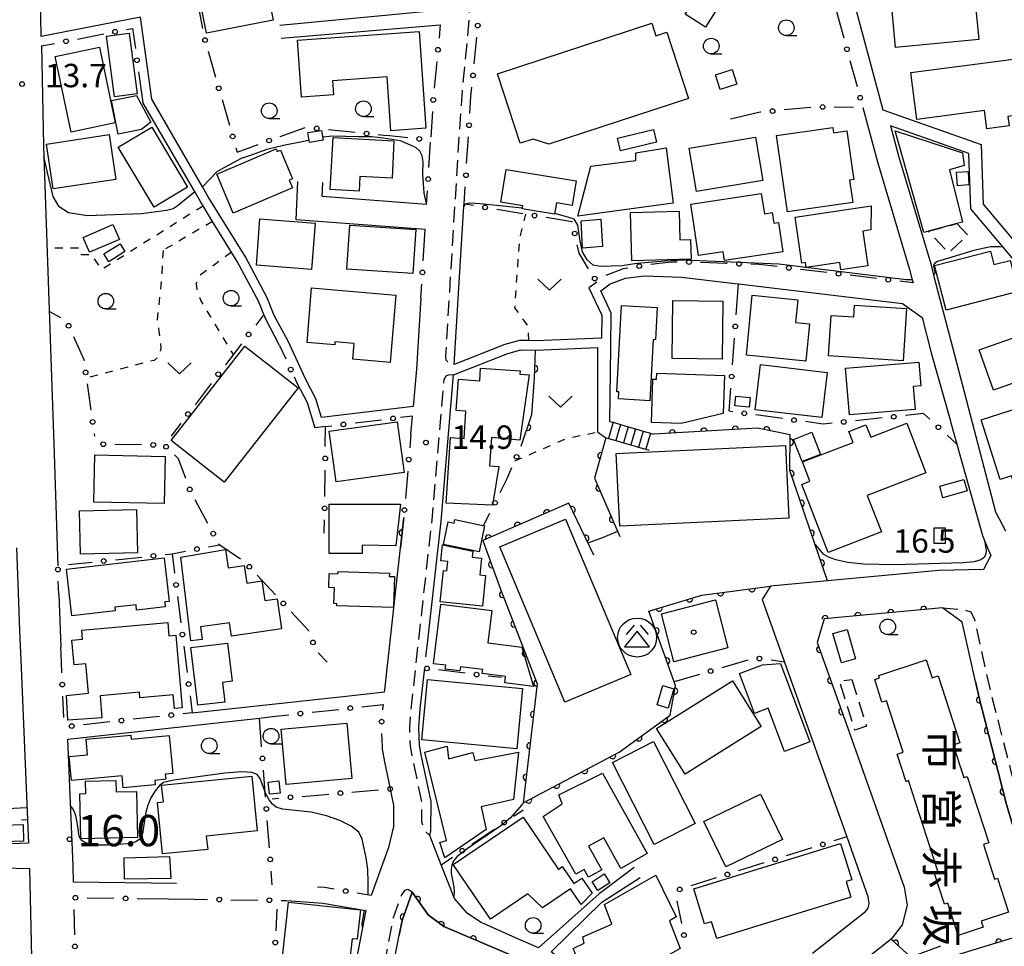
# Model space of a CAD drawing. Extents: x -10000 to -8000, y 97499 to 99000.
# Drawn here: x -8730 to -8572, y 98348 to 98496 of the extents above; entities that cross this region are included whole.
import ezdxf
from ezdxf.enums import TextEntityAlignment as Align

# ---------------------------------------------------------------- set-up
doc = ezdxf.new("R2010")
doc.units = 0
doc.linetypes.add('G', pattern=[3.75, 2.5, -1.25])
doc.linetypes.add('I', pattern=[2.5, 1.25, -1.25])
for name, color, linetype in [('2101000', 3, 'Continuous'), ('2213000', 2, 'G'), ('2214000', 3, 'Continuous'), ('2214990', 3, 'Continuous'), ('3001000', 3, 'Continuous'), ('3002000', 6, 'Continuous'), ('3003000', 2, 'G'), ('3526000', 4, 'Continuous'), ('6110000', 4, 'Continuous'), ('6130000', 4, 'Continuous'), ('6130990', 4, 'Continuous'), ('6301000', 2, 'I'), ('6313000', 2, 'Continuous'), ('6331000', 2, 'Continuous'), ('7102000', 2, 'Continuous'), ('7311000', 4, 'Continuous'), ('7312000', 4, 'Continuous'), ('8131000', 4, 'Continuous'), ('8199000', 4, 'Continuous')]:
    doc.layers.add(name, color=color, linetype=linetype)
doc.layers.get('0').off()
doc.styles.add('@PlotAnnotation', font='txt')
doc.styles.add('ROMANS', font='romans')

# ---------------------------------------------------------------- blocks, each defined once
blk = doc.blocks.new('352600')
at = {"layer": '3526000'}
for points in [[(-0.2, 0.8), (-0.7, 0.2)], [(0.2, 0.8), (0.7, 0.2)], [(0, 0.4), (-0.8, -0.6), (0.8, -0.6), (0, 0.4)]]:
    blk.add_lwpolyline(points, dxfattribs=at)
blk.add_circle((0, 0), 1.25, dxfattribs=at)
blk = doc.blocks.new('631300')
at = {"layer": '6313000'}
blk.add_lwpolyline([(0.75, 0.35), (0, -0.35), (-0.75, 0.35)], dxfattribs=at)
blk = doc.blocks.new('633100')
at = {"layer": '6331000'}
blk.add_lwpolyline([(0, -0.5), (0.67, -0.5)], dxfattribs=at)
blk.add_circle((0, 0), 0.5, dxfattribs=at)
blk = doc.blocks.new('731100')
at = {"layer": '7311000'}
blk.add_circle((0, 0), 0.15, dxfattribs=at)
blk = doc.blocks.new('731200')
at = {"layer": '7312000'}
blk.add_circle((0, 0), 0.15, dxfattribs=at)
blk = doc.blocks.new('819900')
at = {"layer": '8199000'}
blk.add_circle((0, 0), 0.15, dxfattribs=at)
blk = doc.blocks.new('M07')
blk.add_arc((0, 0), 0.5, 180, 0)

msp = doc.modelspace()

# ---------------------------------------------------------------- linework, layer by layer
at = {"layer": '2101000', "flags": 128}
for points in [[(-8665.69, 98451.83), (-8666.39, 98440.41), (-8666.9, 98434.4), (-8681.62, 98432.65), (-8682.54, 98435.65), (-8684.2, 98438.85), (-8686.97, 98444.87), (-8689.19, 98449.01), (-8690.3, 98451.83), (-8693.81, 98458.41), (-8699.75, 98468.01), (-8700.67, 98469.61), (-8708.82, 98483.64), (-8710.6, 98496.77), (-8726.52, 98493.71), (-8726.72, 98503.2), (-8727.32, 98532.44), (-8727.42, 98537.15), (-8727.63, 98545.64), (-8721.18, 98545.58), (-8715.06, 98546.13)], [(-8578.73, 98533.1), (-8605.12, 98531.26), (-8596.91, 98501.48), (-8591.64, 98481.93), (-8575.9, 98476.37), (-8575.6, 98466.84), (-8570.78, 98461.14), (-8567.79, 98457.61), (-8565.8, 98455.24), (-8561.94, 98452.83), (-8560.05, 98451.69), (-8558.13, 98451.72), (-8556.83, 98452.83), (-8550.81, 98458.34), (-8544.83, 98462.26), (-8544.35, 98462.58), (-8538.27, 98465.19), (-8538.25, 98465.36), (-8537.53, 98469.76), (-8537.89, 98471.45), (-8539.06, 98474.48), (-8540.29, 98477.66)], [(-8712.04, 98518.02), (-8661.28, 98529.11), (-8661.09, 98527.73), (-8660.92, 98524.35), (-8661.14, 98520.04), (-8661.32, 98516.28), (-8661.8, 98506.36), (-8662.41, 98497.91), (-8688.3, 98495.46)], [(-8602.89, 98511.07), (-8599.98, 98501.05), (-8598.47, 98495.55)], [(-8688.1, 98493.43), (-8662.58, 98495.58)], [(-8726.49, 98492.18), (-8726.16, 98476.25), (-8726.1, 98474.48), (-8724.91, 98440.67), (-8724.52, 98428.46), (-8723.99, 98411.98), (-8723.88, 98408.9)], [(-8688.32, 98444.2), (-8690.56, 98448.38), (-8690.86, 98449.15), (-8691.66, 98451.2), (-8695.12, 98457.66), (-8699.07, 98464.07), (-8701.03, 98467.24), (-8701.83, 98468.62), (-8710.27, 98483.14)], [(-8594.86, 98482.31), (-8592.49, 98473.63), (-8587.36, 98456.35), (-8586.94, 98454.73), (-8586.81, 98454.24)], [(-8569.21, 98456.18), (-8572.37, 98459.92), (-8577.58, 98466.09), (-8577.86, 98474.94), (-8590.43, 98479.38), (-8589.12, 98474.59), (-8583.99, 98457.29), (-8583.51, 98455.45), (-8580.51, 98443.93), (-8573.62, 98417.55), (-8571.98, 98414.49)], [(-8665.02, 98462.79), (-8685.68, 98464.34), (-8685.41, 98470.46)], [(-8664.77, 98466.79), (-8681.51, 98468.04), (-8681.41, 98470.28)], [(-8637.5, 98454.35), (-8638.75, 98453.43), (-8636.71, 98449.05), (-8636.73, 98445.38), (-8647.27, 98444.96), (-8648.38, 98444.97), (-8649.87, 98444.98), (-8652.22, 98444.36), (-8660.33, 98441.15), (-8658.78, 98466.49), (-8658.75, 98466.86)], [(-8635.38, 98432.02), (-8635.24, 98443.94), (-8635.21, 98449.38), (-8636.87, 98452.95), (-8635.36, 98454.06), (-8632.92, 98454.98), (-8629.92, 98455.34), (-8623.92, 98455.11), (-8615.3, 98454.11), (-8614.8, 98454.05), (-8588.52, 98450.92), (-8585.36, 98448.65), (-8583.89, 98443.02), (-8580.88, 98432.29), (-8580.75, 98431.82), (-8579.78, 98428.38), (-8575.66, 98413.72), (-8575.02, 98412.13), (-8574.37, 98410.52), (-8575.51, 98408.28), (-8582.67, 98408.12), (-8600.55, 98406.48), (-8609.66, 98405.64), (-8610.97, 98403.47), (-8607.4, 98393.43), (-8597.45, 98365.45), (-8594.06, 98355.93), (-8593.88, 98354.8), (-8594.08, 98354.05), (-8594.64, 98353.31), (-8602.94, 98346.8)], [(-8664.59, 98396.95), (-8662.46, 98416.03), (-8660.44, 98439.49), (-8651.75, 98442.93), (-8649.68, 98443.48), (-8647.33, 98443.46), (-8647.24, 98443.46), (-8637.37, 98443.86), (-8637.37, 98430.35), (-8636.04, 98429.42), (-8635.63, 98429.3), (-8634.43, 98428.95), (-8633.23, 98428.6), (-8632.03, 98428.25), (-8630.82, 98427.9), (-8629.62, 98427.56), (-8629.12, 98427.41)], [(-8686, 98439.17), (-8685.55, 98438.19), (-8683.93, 98435.08), (-8682.69, 98431.01)], [(-8667.28, 98429.97), (-8667.03, 98432.88), (-8668.95, 98432.65)], [(-8635.38, 98432.02), (-8634.88, 98431.88), (-8633.68, 98431.53), (-8632.48, 98431.18), (-8631.28, 98430.83), (-8630.08, 98430.48), (-8628.88, 98430.13), (-8628.37, 98429.99)], [(-8680.96, 98431.21), (-8682.69, 98431.01)], [(-8702.33, 98385.34), (-8677.18, 98388.08), (-8671.52, 98388.7), (-8671.49, 98389.04), (-8669.83, 98404.07), (-8668.97, 98411.77), (-8668.43, 98416.62)], [(-8730.48, 98411.76), (-8730.23, 98404.57), (-8730.02, 98398.45), (-8729.76, 98392.52), (-8728.73, 98368.27), (-8728.57, 98364.45), (-8748.32, 98363.69), (-8755.41, 98362.88)], [(-8723.72, 98404.28), (-8723.52, 98398.7), (-8723.4, 98395.88)], [(-8559.39, 98330.18), (-8565.37, 98349.19), (-8565.86, 98350.79), (-8571.85, 98370.64), (-8573.17, 98375.87), (-8576.24, 98387.75), (-8576.82, 98390.34), (-8578.95, 98399.87), (-8582.12, 98402.14), (-8601.06, 98400.4), (-8602.17, 98396.61), (-8597.22, 98382.71), (-8588.23, 98357.42), (-8587.76, 98354.51), (-8588.57, 98351.38), (-8590.34, 98349.06), (-8599.37, 98341.98)], [(-8631.48, 98360.56), (-8637.1, 98356.35), (-8646.83, 98347.69), (-8651.02, 98349.49), (-8656.11, 98351.81), (-8658.29, 98353.24), (-8660.28, 98355.57), (-8662.42, 98361), (-8664.27, 98365.67), (-8664.09, 98366.44), (-8664.06, 98371.12), (-8665.62, 98378.59), (-8665.9, 98380.18), (-8666.03, 98383.01), (-8665.81, 98386.01), (-8665.08, 98392.5)], [(-8704.86, 98357.99), (-8721.35, 98358.2), (-8721.41, 98360.8), (-8722.27, 98381.14), (-8691.56, 98384.5), (-8688.98, 98384.78)], [(-8671.89, 98379.91), (-8671.88, 98379.53), (-8671.52, 98377.46), (-8670.61, 98373.14), (-8670.6, 98373.07), (-8670.06, 98370.52), (-8670.09, 98367.15), (-8670.86, 98363.78), (-8673.63, 98356.07)], [(-8775.93, 98345.53), (-8773.03, 98348.47), (-8757.32, 98359.13), (-8756.78, 98359.23), (-8752.11, 98358.14), (-8750.89, 98357.86), (-8746.42, 98360.66), (-8745.64, 98360.81), (-8728.4, 98360.39), (-8727.98, 98341.45), (-8727.04, 98314.83), (-8726.55, 98304.33), (-8726.42, 98296.45), (-8727.23, 98287.84), (-8728.97, 98279.23), (-8730.36, 98272.91), (-8731.28, 98270.1)], [(-8626.77, 98330.52), (-8628.06, 98332.17), (-8634.74, 98338.38), (-8639.13, 98342.65), (-8644.81, 98347.05), (-8636.67, 98355), (-8630.54, 98358.97)], [(-8676.16, 98312.7), (-8675.23, 98317.92), (-8674.43, 98322.45), (-8671.34, 98338.42), (-8669.15, 98349.7), (-8668.69, 98352.08), (-8667.07, 98356.6), (-8664.53, 98352.98), (-8662.03, 98351.09), (-8649.34, 98345.72), (-8648.88, 98345.53), (-8638.95, 98338.94)], [(-8706.18, 98355.51), (-8702.02, 98355.46)], [(-8687.23, 98355.27), (-8681.42, 98354.85), (-8674.49, 98353.68), (-8680.33, 98323.54)]]:
    msp.add_lwpolyline(points, dxfattribs=at)
at = {"layer": '2213000', "flags": 128}
for points in [[(-8656.55, 98536.72), (-8657.41, 98536.28), (-8657.78, 98535.91), (-8657.8, 98535.34), (-8657.18, 98532.23), (-8656.6, 98528.15), (-8656.42, 98524.35), (-8656.65, 98519.82), (-8657.31, 98506.09), (-8658.14, 98494.55), (-8659.15, 98484.27), (-8659.99, 98471.23), (-8661.75, 98442.44), (-8661.69, 98441.88), (-8661.32, 98441.5), (-8660.33, 98441.15)], [(-8660.44, 98439.49), (-8661.33, 98439.44), (-8661.71, 98439.25), (-8662.02, 98438.69), (-8663.95, 98416.18), (-8665.36, 98403.57), (-8667.35, 98385.49), (-8667.53, 98383.03), (-8667.39, 98380.02), (-8667.1, 98378.31), (-8665.56, 98370.97), (-8665.58, 98367.89), (-8665.26, 98366.88), (-8664.99, 98366.37), (-8664.27, 98365.67)], [(-8582.12, 98402.14), (-8578.69, 98401.89), (-8577.56, 98401.5), (-8576.99, 98400.31), (-8574.29, 98388.21), (-8571.23, 98376.36), (-8569.92, 98371.17), (-8563.46, 98349.78), (-8557.83, 98331.88), (-8557.87, 98331.12), (-8558.25, 98330.56), (-8559.39, 98330.18)], [(-8667.07, 98356.6), (-8667.8, 98357.01), (-8668.31, 98356.85), (-8668.81, 98356.18), (-8670.14, 98352.48), (-8675.91, 98322.72), (-8679.21, 98304.1), (-8680.35, 98296.27), (-8680.72, 98291.48), (-8680.35, 98288.87), (-8679.24, 98286.48), (-8675.71, 98280.5), (-8669.1, 98273.33), (-8659.67, 98263.12), (-8650.71, 98253.47), (-8643.27, 98245.15), (-8629.58, 98226.12), (-8626.24, 98225.17), (-8625.33, 98226.06)]]:
    msp.add_lwpolyline(points, dxfattribs=at)
at = {"layer": '2214000', "flags": 128}
for points in [[(-8635.38, 98432.02), (-8634.88, 98431.88), (-8633.68, 98431.53), (-8632.48, 98431.18), (-8631.28, 98430.83), (-8630.08, 98430.48), (-8628.88, 98430.13), (-8628.37, 98429.99)], [(-8636.04, 98429.42), (-8635.63, 98429.3), (-8634.43, 98428.95), (-8633.23, 98428.6), (-8632.03, 98428.25), (-8630.82, 98427.9), (-8629.62, 98427.56), (-8629.12, 98427.41)]]:
    msp.add_lwpolyline(points, dxfattribs=at)
at = {"layer": '2214990', "flags": 128}
for points in [[(-8634.88, 98431.88), (-8635.63, 98429.3)], [(-8633.68, 98431.53), (-8634.43, 98428.95)], [(-8632.48, 98431.18), (-8633.23, 98428.6)], [(-8631.28, 98430.83), (-8632.03, 98428.25)], [(-8630.08, 98430.48), (-8630.82, 98427.9)], [(-8628.88, 98430.13), (-8629.62, 98427.56)]]:
    msp.add_lwpolyline(points, dxfattribs=at)
at = {"layer": '3001000', "flags": 128}
for points in [[(-8689.36, 98496.32), (-8700.06, 98494.22), (-8702.16, 98504.95), (-8703.84, 98504.62), (-8704.48, 98507.87), (-8686.82, 98511.33), (-8686.22, 98508.27), (-8689.29, 98507.67), (-8688.78, 98505.07), (-8690.99, 98504.63)], [(-8617.6, 98499.07), (-8620.07, 98495.19), (-8623.32, 98497.25), (-8620.85, 98501.13)], [(-8590.29, 98498.97), (-8576.98, 98500.27), (-8576.29, 98493.22), (-8589.6, 98491.92)], [(-8712.43, 98494.24), (-8711.15, 98484.5), (-8714.78, 98484.03), (-8716.07, 98493.76)], [(-8685.45, 98493.12), (-8665.98, 98494.5), (-8664.88, 98479), (-8670.5, 98478.6), (-8671.11, 98487.21), (-8679.84, 98486.59), (-8679.68, 98484.37), (-8684.81, 98484)], [(-8717.2, 98491.96), (-8714.66, 98479.84), (-8721.72, 98478.36), (-8724.27, 98490.47)], [(-8587.19, 98487.92), (-8562.91, 98491.1), (-8562.26, 98486.13), (-8567.48, 98485.44), (-8567.08, 98482.36), (-8568.84, 98482.13), (-8568.73, 98481.27), (-8571.6, 98480.9), (-8571.4, 98479.36), (-8574.97, 98478.89), (-8575.35, 98481.85), (-8586.2, 98480.42)], [(-8615.08, 98486.05), (-8617.75, 98485.2), (-8618.49, 98487.54), (-8615.82, 98488.39)], [(-8710.44, 98478.79), (-8714.21, 98478.06), (-8715.26, 98483.44), (-8711.25, 98484.22), (-8708.94, 98479.96)], [(-8714.57, 98470.8), (-8724.62, 98469.3), (-8725.69, 98476.47), (-8715.64, 98477.97)], [(-8708.83, 98479.18), (-8703.07, 98469.58), (-8708.44, 98466.35), (-8714.2, 98475.96)], [(-8681.32, 98477.06), (-8683.51, 98476.7), (-8683.78, 98478.3), (-8681.59, 98478.66)], [(-8634.19, 98477.38), (-8628.41, 98478.77), (-8627.92, 98476.74), (-8633.7, 98475.35)], [(-8606.92, 98465.58), (-8608.69, 98477.81), (-8599.67, 98479.12), (-8599.54, 98478.25), (-8597.44, 98478.56), (-8596.51, 98472.15), (-8596.31, 98470.78), (-8597.01, 98470.68), (-8596.49, 98467.13), (-8596.49, 98467.09)], [(-8585.06, 98462.29), (-8589.69, 98478.6), (-8578.88, 98475.04), (-8578.62, 98473.01), (-8580.99, 98472.31), (-8578.9, 98463.96), (-8579.79, 98463.72), (-8584.34, 98462.48)], [(-8679.77, 98477.51), (-8670, 98476.99), (-8670.31, 98471.01), (-8675.46, 98471.28), (-8675.58, 98468.93), (-8680.21, 98469.17)], [(-8610.91, 98470.6), (-8621.53, 98468.85), (-8622.67, 98475.81), (-8612.06, 98477.56)], [(-8686.24, 98469.43), (-8695.75, 98465.4), (-8698.4, 98471.66), (-8688.9, 98475.68), (-8688.73, 98475.28), (-8688.2, 98475.5), (-8686.26, 98470.91), (-8686.77, 98470.69)], [(-8638.47, 98472.91), (-8631.26, 98473.83), (-8631.24, 98475.07), (-8626.4, 98475.85), (-8625.27, 98467), (-8640.54, 98464.89)], [(-8652, 98472.41), (-8640.78, 98470.57), (-8641.43, 98466.63), (-8643.96, 98467.04), (-8644.26, 98465.21), (-8649.45, 98466.06), (-8649.37, 98466.56), (-8652.86, 98467.13)], [(-8578, 98472.07), (-8577.86, 98469.92), (-8579.71, 98469.79), (-8579.85, 98471.94)], [(-8607.67, 98459.2), (-8617.02, 98457.78), (-8617.23, 98459.19), (-8621.2, 98458.58), (-8622.45, 98466.84), (-8611.14, 98468.56), (-8610.64, 98465.29), (-8609.39, 98465.48), (-8609.13, 98463.78), (-8608.38, 98463.9)], [(-8624.31, 98465.73), (-8624.17, 98461.13), (-8622.46, 98461.18), (-8622.36, 98458.03), (-8631.86, 98457.74), (-8632.1, 98465.49)], [(-8605.72, 98464.76), (-8593.51, 98466.54), (-8593.59, 98462.7), (-8594.88, 98462.51), (-8594.07, 98456.94), (-8598.38, 98456.31), (-8598.55, 98457.48), (-8603.96, 98456.7), (-8604.07, 98457.46), (-8604.65, 98457.38)], [(-8714.01, 98461.17), (-8718.77, 98459.12), (-8719.79, 98461.5), (-8715.04, 98463.55)], [(-8683.2, 98456.38), (-8692.04, 98457.06), (-8691.47, 98464.48), (-8682.63, 98463.8)], [(-8636.83, 98464.45), (-8636.6, 98460.06), (-8639.76, 98459.76), (-8639.98, 98464.15)], [(-8666.99, 98455.71), (-8677.54, 98456.42), (-8677.06, 98463.48), (-8666.51, 98462.77)], [(-8713.11, 98459.24), (-8715.72, 98457.6), (-8716.5, 98458.85), (-8713.89, 98460.48)], [(-8573.86, 98457.14), (-8571.23, 98457.81), (-8569.95, 98452.82), (-8581.51, 98449.84), (-8583.36, 98456.99), (-8574.41, 98459.29)], [(-8669.69, 98452.27), (-8670.59, 98441.49), (-8676.58, 98441.99), (-8676.37, 98444.49), (-8679.46, 98444.75), (-8679.5, 98444.3), (-8683.92, 98444.67), (-8683.19, 98453.4)], [(-8617.32, 98451.31), (-8617.43, 98441.98), (-8625.44, 98442.08), (-8625.32, 98451.41)], [(-8612.57, 98452.25), (-8605.3, 98451.53), (-8605.66, 98447.88), (-8603.43, 98447.66), (-8604.02, 98441.69), (-8613.52, 98442.63)], [(-8634.3, 98436.78), (-8633.51, 98450.6), (-8627.81, 98450.28), (-8628.1, 98445.12), (-8628.46, 98445.14), (-8629.02, 98435.34), (-8634.01, 98435.63), (-8633.94, 98436.76)], [(-8596.17, 98450.64), (-8587.84, 98450.09), (-8588.4, 98441.75), (-8600.34, 98442.54), (-8599.91, 98449.02), (-8596.29, 98448.78)], [(-8564.35, 98443.44), (-8566.15, 98442.8), (-8565.21, 98440.13), (-8573.92, 98437.04), (-8576.2, 98443.47), (-8565.68, 98447.2)], [(-8685.37, 98437.42), (-8697.21, 98422.31), (-8705.72, 98428.99), (-8693.88, 98444.1)], [(-8597.62, 98440.56), (-8585.88, 98441.54), (-8585.56, 98437.72), (-8586.8, 98437.61), (-8586.5, 98433.96), (-8597, 98433.08)], [(-8656.11, 98440.57), (-8649.8, 98440.14), (-8649.84, 98439.58), (-8648.36, 98439.48), (-8649.81, 98429.01), (-8654.38, 98429.44), (-8654.68, 98424.93), (-8653.17, 98424.82), (-8654.22, 98418.6), (-8661.65, 98418.93), (-8660.94, 98429.43), (-8658.76, 98429.29), (-8658.47, 98433.65), (-8660.02, 98433.76), (-8659.68, 98438.78), (-8656.24, 98438.55)], [(-8601.44, 98432.63), (-8612.11, 98433.9), (-8611.25, 98441.15), (-8600.58, 98439.88)], [(-8627.88, 98439.74), (-8617.04, 98439.39), (-8617.24, 98433.3), (-8623.95, 98431.67), (-8628.72, 98431.83), (-8628.49, 98438.81), (-8627.91, 98438.79)], [(-8615.2, 98436.09), (-8612.9, 98435.85), (-8613.06, 98434.29), (-8615.36, 98434.54)], [(-8566.94, 98435.15), (-8564.94, 98428.89), (-8567.91, 98427.94), (-8566.22, 98422.66), (-8570.42, 98421.31), (-8571.05, 98423.28), (-8572.84, 98422.71), (-8575.9, 98432.27)], [(-8668.38, 98423.82), (-8679.26, 98422.32), (-8680.38, 98430.48), (-8669.5, 98431.98)], [(-8600.41, 98411), (-8604.65, 98421.94), (-8603.33, 98422.46), (-8604.52, 98425.53), (-8596.43, 98428.67), (-8597.1, 98430.39), (-8594.36, 98431.46), (-8593.6, 98429.5), (-8587.83, 98431.74), (-8584.75, 98423.81), (-8594.14, 98420.17), (-8591.86, 98414.31)], [(-8601.66, 98426.71), (-8604.61, 98425.58), (-8605.98, 98429.15), (-8603.02, 98430.28)], [(-8634.37, 98426.88), (-8607.28, 98428.16), (-8606.73, 98416.51), (-8633.82, 98415.24)], [(-8717.92, 98426.67), (-8706.67, 98426.42), (-8706.84, 98418.85), (-8718.09, 98419.11)], [(-8582.54, 98421.64), (-8578.69, 98422.74), (-8578.16, 98420.89), (-8582.02, 98419.8)], [(-8720.41, 98417.71), (-8711.27, 98417.93), (-8711.1, 98410.98), (-8720.25, 98410.76)], [(-8680.37, 98418.74), (-8668.94, 98418.74), (-8669.72, 98412.08), (-8675.1, 98412.19), (-8675.1, 98410.85), (-8680.37, 98410.85)], [(-8656.37, 98411.14), (-8662.05, 98412.33), (-8661.29, 98415.95), (-8660.33, 98415.74), (-8660.22, 98416.3), (-8655.49, 98415.31)], [(-8642.5, 98416.36), (-8632.06, 98391.46), (-8642.61, 98387.04), (-8653.06, 98411.93)], [(-8583.43, 98412.44), (-8583.43, 98414.97), (-8581.66, 98414.97), (-8581.66, 98412.44)], [(-8704.18, 98410.29), (-8697.02, 98411.49), (-8696.59, 98408.57), (-8694, 98408.95), (-8693.58, 98406.13), (-8691.16, 98406.48), (-8690.7, 98403.33), (-8688.71, 98403.62), (-8688, 98398.8), (-8696.06, 98397.62), (-8696.37, 98399.77), (-8701.03, 98399.09), (-8700.73, 98397.06), (-8702.54, 98396.89)], [(-8655.83, 98402.43), (-8662.59, 98403.12), (-8662.08, 98408.12), (-8661.51, 98408.06), (-8661.36, 98409.57), (-8662.49, 98409.69), (-8662.23, 98412.23), (-8657.37, 98411.25), (-8657.47, 98410.27), (-8655.97, 98410.11), (-8656.24, 98407.44), (-8655.33, 98407.34)], [(-8722.48, 98408.33), (-8706.83, 98410.17), (-8706.01, 98403.19), (-8706.74, 98403.1), (-8706.65, 98402.33), (-8711.24, 98401.79), (-8711.34, 98402.65), (-8714.74, 98402.25), (-8714.67, 98401.67), (-8721.6, 98400.86)], [(-8670.08, 98402.2), (-8679.14, 98402.47), (-8679.13, 98402.82), (-8679.62, 98402.83), (-8679.54, 98405.36), (-8680.44, 98405.39), (-8680.37, 98407.65), (-8678.98, 98407.6), (-8678.96, 98407.97), (-8670.73, 98407.71), (-8670.75, 98407.19), (-8669.92, 98407.18)], [(-8647.66, 98389.53), (-8652.23, 98390.12), (-8652.1, 98391.15), (-8655.84, 98391.61), (-8655.76, 98392.27), (-8659.36, 98392.72), (-8659.45, 98392.04), (-8661.78, 98392.33), (-8661.7, 98392.97), (-8663.65, 98393.21), (-8662.48, 98402.72), (-8654.3, 98401.71), (-8654.94, 98396.56), (-8649.49, 98395.87)], [(-8627.14, 98401.21), (-8618.47, 98403.44), (-8616.49, 98395.76), (-8625.16, 98393.53)], [(-8720.02, 98398.57), (-8706.26, 98399.8), (-8706.07, 98397.67), (-8704.98, 98397.77), (-8703.93, 98386.13), (-8705.17, 98386.01), (-8705.37, 98388.2), (-8710.72, 98387.72), (-8710.8, 98388.62), (-8717.11, 98388.05), (-8716.8, 98384.56), (-8722.27, 98384.15), (-8722.48, 98388.11), (-8718.93, 98388.48), (-8719.36, 98393.2), (-8721.27, 98393.03), (-8721.62, 98396.98), (-8719.89, 98397.13)], [(-8597.38, 98398.69), (-8596.01, 98393.98), (-8598.27, 98393.33), (-8599.65, 98398.03)], [(-8701.44, 98386.54), (-8702.57, 98395.81), (-8696.69, 98396.52), (-8695.94, 98390.39), (-8697.47, 98390.2), (-8697.09, 98387.07)], [(-8665.56, 98381.02), (-8664.64, 98390.67), (-8649.41, 98389.22), (-8650.33, 98379.57)], [(-8627.92, 98382.82), (-8615.75, 98390.44), (-8611.18, 98383.15), (-8623.36, 98375.53)], [(-8627.84, 98386.6), (-8626.93, 98389.69), (-8625.13, 98389.16), (-8626.04, 98386.07)], [(-8676.76, 98374.79), (-8687.28, 98373.85), (-8688.07, 98382.73), (-8677.55, 98383.67)], [(-8719.34, 98381.1), (-8712.16, 98381.76), (-8712.1, 98381.13), (-8706.01, 98381.69), (-8705.45, 98375.6), (-8706.65, 98375.49), (-8706.57, 98374.69), (-8708.32, 98374.52), (-8708.25, 98373.78), (-8713.39, 98373.3), (-8713.57, 98375.22), (-8721.67, 98374.47), (-8722.03, 98378.34), (-8719.11, 98378.61)], [(-8661.5, 98379.99), (-8661.24, 98377.97), (-8657.35, 98378.99), (-8657.03, 98377.69), (-8650.05, 98379.05), (-8650.86, 98371.46), (-8656, 98370.25), (-8655.25, 98366.64), (-8661.83, 98362.11), (-8662.65, 98364.54), (-8661.57, 98364.87), (-8665.05, 98379.03)], [(-8628.32, 98364.23), (-8635, 98377.4), (-8628.39, 98380.75), (-8621.71, 98367.58)], [(-8707.23, 98373.76), (-8692.78, 98375.2), (-8691.9, 98366.41), (-8700.07, 98365.59), (-8699.85, 98363.44), (-8707.07, 98362.72), (-8707.9, 98370.98), (-8706.96, 98371.07)], [(-8636.58, 98375.65), (-8629.4, 98362.81), (-8633.63, 98360.42), (-8636.39, 98365.32), (-8638.81, 98363.95), (-8636.69, 98360.2), (-8638.85, 98358.98), (-8639.54, 98360.21), (-8640.85, 98359.47), (-8646.07, 98368.72), (-8643.04, 98370.75), (-8643.59, 98372.19)], [(-8720.34, 98372.38), (-8719.38, 98372.41), (-8719.42, 98374.38), (-8714.55, 98374.5), (-8714.51, 98372.66), (-8711.28, 98372.74), (-8711.1, 98365.36), (-8720.16, 98365.14)], [(-8689.93, 98372.29), (-8690.14, 98374.25), (-8688.46, 98374.43), (-8688.25, 98372.47)], [(-8607.75, 98365.06), (-8616.82, 98360.67), (-8620.34, 98367.93), (-8611.27, 98372.33)], [(-8734.21, 98367.3), (-8729.45, 98367.45), (-8729.36, 98364.78), (-8734.13, 98364.63)], [(-8660.5, 98361.03), (-8649.32, 98368.61), (-8643.65, 98360.26), (-8643.02, 98360.69), (-8641.2, 98358), (-8639.91, 98358.87), (-8638.26, 98356.43), (-8640, 98354.62), (-8641.71, 98357.14), (-8646.2, 98354.1), (-8648.54, 98356.33), (-8654.55, 98352.26)], [(-8619.11, 98351.87), (-8620.24, 98351.53), (-8621.96, 98357.14), (-8598.42, 98364.38), (-8596.64, 98358.59), (-8597.54, 98358.31), (-8596.77, 98355.8), (-8618.28, 98349.18)], [(-8713.24, 98362.1), (-8705.98, 98362.3), (-8705.74, 98358.77), (-8713.19, 98358.71)], [(-8635.39, 98358.09), (-8637.31, 98356.85), (-8638.24, 98358.28), (-8636.31, 98359.52)], [(-8628.01, 98359.33), (-8624.77, 98352.65), (-8625.85, 98351.99), (-8624.16, 98347.58), (-8634.81, 98341.53), (-8635.74, 98343.68), (-8638.4, 98342.53), (-8641.8, 98345.16), (-8640.5, 98345.65), (-8641.26, 98347.57), (-8639.5, 98348.45), (-8639.72, 98349.46), (-8635.08, 98351.49), (-8636.28, 98354.65)], [(-8678.67, 98335.91), (-8688.86, 98337.01), (-8686.92, 98355), (-8675.39, 98353.75), (-8675.9, 98349.05), (-8676.71, 98349.14), (-8677.05, 98345.96), (-8677.89, 98346.05), (-8678.19, 98343.24), (-8677.27, 98343.14), (-8677.72, 98338.94), (-8678.33, 98339.01)]]:
    msp.add_lwpolyline(points, close=True, dxfattribs=at)
at = {"layer": '3002000', "flags": 128}
for points in [[(-8622.8, 98483.76), (-8645.17, 98476.43), (-8647.71, 98477.25), (-8649.78, 98476.58), (-8653.43, 98487.72), (-8628.67, 98495.83), (-8628.01, 98493.81), (-8626.28, 98494.38)], [(-8608.07, 98393.22), (-8603.37, 98380.68), (-8607.44, 98379.15), (-8610.03, 98386.06), (-8612.24, 98385.23), (-8614.64, 98391.65), (-8610.92, 98393.04)], [(-8583.77, 98390.96), (-8582.81, 98391.27), (-8579.32, 98380.52), (-8580.36, 98380.18), (-8578.67, 98374.97), (-8578.13, 98375.14), (-8574.68, 98364.52), (-8575.55, 98364.24), (-8573.75, 98358.68), (-8573.28, 98358.84), (-8571.51, 98353.38), (-8575.88, 98351.96), (-8575.56, 98350.97), (-8579.56, 98349.68), (-8581.24, 98354.86), (-8581.76, 98354.69), (-8583.41, 98359.78), (-8582.83, 98359.96), (-8587.55, 98374.49), (-8587.93, 98374.26), (-8589.38, 98378.72), (-8588.38, 98379.04), (-8591.06, 98387.28), (-8591.79, 98387.05), (-8592.96, 98390.68), (-8592.17, 98390.93), (-8592.3, 98391.34), (-8584.69, 98393.81)]]:
    msp.add_lwpolyline(points, close=True, dxfattribs=at)
at = {"layer": '3003000', "flags": 128}
for points in [[(-8579.79, 98463.72), (-8578.06, 98461.89), (-8581.09, 98459.03), (-8584.34, 98462.48)], [(-8596.63, 98390.66), (-8594.26, 98383.18), (-8596.14, 98382.58), (-8598.62, 98390.41)]]:
    msp.add_lwpolyline(points, close=True, dxfattribs=at)
at = {"layer": '6110000', "flags": 128}
for points in [[(-8649.54, 98428.22), (-8647.9, 98433.14), (-8647.5, 98438.93), (-8647.33, 98443.46)], [(-8600.55, 98406.48), (-8602.56, 98412.4), (-8606.54, 98424.16), (-8606.48, 98429.87), (-8611.74, 98430.96), (-8628.37, 98429.99)], [(-8636.04, 98429.42), (-8637.84, 98422.93), (-8633.79, 98413.58)], [(-8637.95, 98410.6), (-8641.95, 98418.93), (-8655.75, 98412.94), (-8652.93, 98405.16), (-8647.04, 98389.97), (-8649.29, 98370.92), (-8633.93, 98379.03), (-8625.73, 98384.95), (-8624.88, 98389.65), (-8625.11, 98390.31), (-8629.13, 98401.6), (-8620.65, 98404.18), (-8609.66, 98405.64)], [(-8668.43, 98416.62), (-8668.97, 98411.77)], [(-8582.12, 98402.14), (-8601.06, 98400.4), (-8602.17, 98396.61), (-8597.22, 98382.71)], [(-8576.82, 98390.34), (-8576.24, 98387.75), (-8573.17, 98375.87), (-8571.85, 98370.64), (-8565.86, 98350.79), (-8585.61, 98344.74)], [(-8649.34, 98345.72), (-8662.03, 98351.09), (-8664.53, 98352.98), (-8667.07, 98356.6), (-8668.69, 98352.08), (-8669.15, 98349.7)], [(-8582.42, 98347.97), (-8587.17, 98346.17), (-8590.34, 98349.06), (-8599.37, 98341.98), (-8607.25, 98336.48), (-8618.32, 98328.92), (-8616.78, 98324.03), (-8612.29, 98322.88), (-8608.18, 98321.35), (-8604.25, 98319.44), (-8599.96, 98316.6), (-8596.79, 98315.27)]]:
    msp.add_lwpolyline(points, dxfattribs=at)
at = {"layer": '6130000'}
for points in [[(-8701.46, 98499.17), (-8700.7, 98494.95)], [(-8662.58, 98495.58), (-8662.63, 98494.93), (-8662.78, 98493.43)], [(-8598.47, 98495.55), (-8597.9, 98493.47)], [(-8720.72, 98493.29), (-8716.52, 98494.1)], [(-8712.85, 98494.81), (-8711.88, 98495), (-8711.44, 98491.75)], [(-8657.15, 98489.33), (-8656.73, 98493.58)], [(-8726.49, 98492.18), (-8724.39, 98492.58)], [(-8699.77, 98491.33), (-8698.58, 98487.2)], [(-8663.14, 98489.7), (-8663.56, 98485.4)], [(-8596.92, 98489.85), (-8595.78, 98485.68)], [(-8710.93, 98488.03), (-8710.27, 98483.14)], [(-8657.84, 98481.34), (-8657.66, 98484.14), (-8657.52, 98485.6)], [(-8697.55, 98483.6), (-8696.37, 98479.48)], [(-8663.83, 98481.67), (-8664.09, 98477.58)], [(-8611.2, 98481.58), (-8611.31, 98481.57), (-8616.05, 98480.45)], [(-8603.17, 98482.31), (-8607.47, 98481.92)], [(-8596.35, 98482.33), (-8599.43, 98482.37)], [(-8688.26, 98477.67), (-8684.24, 98479.13)], [(-8680.51, 98478.78), (-8676.24, 98478.34)], [(-8672.51, 98477.97), (-8671.18, 98477.83)], [(-8667.8, 98477.48), (-8671.18, 98477.83)], [(-8695.33, 98475.88), (-8695.13, 98475.18), (-8691.78, 98476.39)], [(-8664.4, 98472.71), (-8664.14, 98476.77)], [(-8658.35, 98473.34), (-8658.08, 98477.6)], [(-8664.77, 98466.79), (-8664.64, 98468.97)], [(-8657.24, 98466.62), (-8658.59, 98466.84), (-8658.75, 98466.86), (-8658.58, 98469.6)], [(-8649.33, 98465.3), (-8653.54, 98466)], [(-8641.44, 98463.96), (-8641.45, 98464), (-8645.63, 98464.69)], [(-8665.33, 98457.76), (-8665.02, 98462.79)], [(-8638.81, 98456.49), (-8640.33, 98458.98), (-8640.63, 98460.31)], [(-8624.59, 98457.55), (-8625.59, 98457.56), (-8628.84, 98457.18)], [(-8616.58, 98457.31), (-8616.78, 98457.31), (-8620.85, 98457.51)], [(-8608.58, 98456.84), (-8611.52, 98457.19), (-8612.83, 98457.22)], [(-8632.54, 98456.58), (-8633.28, 98456.45), (-8636.03, 98455.41)], [(-8600.62, 98455.89), (-8604.86, 98456.39)], [(-8665.69, 98451.83), (-8665.56, 98454.02)], [(-8615.16, 98449.1), (-8614.8, 98454.05)], [(-8592.65, 98454.94), (-8596.9, 98455.44)], [(-8586.81, 98454.24), (-8588.93, 98454.49)], [(-8725.23, 98449.64), (-8723.44, 98448.68)], [(-8690.86, 98449.15), (-8692.16, 98447.45)], [(-8721.37, 98445.63), (-8719.7, 98441.95), (-8719.67, 98441.73)], [(-8615.75, 98441.09), (-8615.43, 98445.37)], [(-8694.43, 98444.47), (-8697.02, 98441.07)], [(-8688.32, 98444.2), (-8687.32, 98442.03)], [(-8719.15, 98438.02), (-8718.56, 98433.8)], [(-8699.29, 98438.1), (-8701.88, 98434.7)], [(-8615.71, 98433.57), (-8616.29, 98433.65), (-8616.02, 98437.35)], [(-8676.23, 98431.78), (-8672, 98432.28)], [(-8607.75, 98432.49), (-8612, 98433.07)], [(-8599.78, 98431.76), (-8601.24, 98431.61), (-8604.04, 98431.99)], [(-8591.78, 98432.58), (-8596.05, 98432.14)], [(-8584.13, 98432.36), (-8585.13, 98433.27), (-8588.05, 98432.97)], [(-8704.15, 98431.72), (-8705.72, 98429.67)], [(-8681, 98427.98), (-8680.96, 98431.21), (-8679.95, 98431.33)], [(-8718.04, 98430.09), (-8717.98, 98429.64)], [(-8667.28, 98429.97), (-8667.47, 98427.79)], [(-8579.78, 98428.38), (-8581.37, 98429.83)], [(-8710.45, 98428.29), (-8714.73, 98428.34)], [(-8649.6, 98428.07), (-8649.54, 98428.22)], [(-8703.37, 98422.88), (-8704.52, 98426.04), (-8705.17, 98426.67)], [(-8681.09, 98419.97), (-8681.04, 98424.23)], [(-8667.79, 98424.06), (-8668.16, 98419.7)], [(-8652.98, 98420.66), (-8651.86, 98422.9), (-8651.1, 98424.64)], [(-8699.85, 98415.69), (-8701.86, 98419.46)], [(-8681.16, 98414.1), (-8681.14, 98416.23)], [(-8655.63, 98415.34), (-8654.65, 98417.31)], [(-8699.72, 98411.92), (-8697.98, 98412.25)], [(-8694.62, 98409.94), (-8698.04, 98412.3), (-8698.09, 98412.39)], [(-8714.65, 98409.86), (-8710.41, 98410.3)], [(-8706.68, 98410.68), (-8705.55, 98410.8), (-8705.16, 98407.69)], [(-8705.55, 98410.8), (-8703.4, 98411.21)], [(-8722.16, 98409.08), (-8718.38, 98409.47)], [(-8689, 98404.24), (-8691.91, 98407.37)], [(-8723.72, 98404.28), (-8723.79, 98406.42)], [(-8704.68, 98403.97), (-8704.15, 98399.74)], [(-8683.57, 98398.4), (-8686.45, 98401.5)], [(-8723.23, 98391.75), (-8723.3, 98393.48), (-8723.4, 98395.88)], [(-8703.68, 98396.02), (-8703.14, 98391.78)], [(-8664.88, 98394.32), (-8664.59, 98396.95)], [(-8680.72, 98393.44), (-8682.13, 98394.96)], [(-8613.28, 98393.78), (-8617.46, 98392.55)], [(-8607.4, 98393.43), (-8609.57, 98393.75)], [(-8658.61, 98391.7), (-8662.88, 98392.23)], [(-8652.76, 98390.97), (-8654.89, 98391.23)], [(-8621.05, 98391.5), (-8625.11, 98390.31)], [(-8722.92, 98384.59), (-8723.07, 98388)], [(-8702.67, 98388.07), (-8702.33, 98385.34), (-8703.84, 98385.17)], [(-8675.14, 98386.29), (-8671.75, 98386.66), (-8671.83, 98385.9), (-8671.84, 98385.79)], [(-8707.57, 98384.77), (-8711.81, 98384.3)], [(-8688.98, 98384.78), (-8686.85, 98385.01)], [(-8683.12, 98385.42), (-8678.86, 98385.88)], [(-8715.53, 98383.89), (-8719.78, 98383.43)], [(-8691.21, 98379.9), (-8691.56, 98384.5)], [(-8671.99, 98382.05), (-8671.89, 98379.91)], [(-8690.6, 98371.8), (-8690.93, 98376.16)], [(-8684.71, 98371.95), (-8680.46, 98372.31)], [(-8676.73, 98372.63), (-8672.48, 98372.98)], [(-8689.5, 98371.55), (-8688.44, 98371.64)], [(-8650.78, 98368.8), (-8649.31, 98369.78)], [(-8729.67, 98368.17), (-8728.73, 98368.27)], [(-8689.97, 98363.71), (-8690.31, 98368.07)], [(-8657.5, 98364.29), (-8653.89, 98366.71)], [(-8597.45, 98365.45), (-8599.49, 98364.81)], [(-8603.06, 98363.69), (-8607.13, 98362.41)], [(-8662.42, 98361), (-8660.61, 98362.21)], [(-8610.71, 98361.28), (-8614.78, 98360)], [(-8689.52, 98357.8), (-8689.69, 98359.98)], [(-8618.35, 98358.88), (-8622.43, 98357.6)], [(-8679.58, 98357.08), (-8681.12, 98357.34), (-8682.26, 98357.42)], [(-8673.63, 98356.07), (-8675.89, 98356.45)], [(-8719.17, 98355.67), (-8714.88, 98355.62)], [(-8711.13, 98355.57), (-8706.18, 98355.51)], [(-8702.02, 98355.46), (-8699.87, 98355.43)], [(-8696.12, 98355.38), (-8691.83, 98355.33)], [(-8688.08, 98355.28), (-8687.23, 98355.27)], [(-8624.65, 98355.22), (-8623.91, 98351.56)], [(-8721.16, 98349.79), (-8721.25, 98353.83)], [(-8688.76, 98353.86), (-8688.93, 98350.39)]]:
    msp.add_lwpolyline(points, dxfattribs=at)
at = {"layer": '6130990'}
for centre in [(-8656.58, 98495.45), (-8714.69, 98494.46), (-8700.28, 98493.13), (-8722.56, 98492.94), (-8662.96, 98491.57), (-8597.41, 98491.66), (-8711.19, 98489.89), (-8657.33, 98487.46), (-8698.07, 98485.4), (-8595.29, 98483.88), (-8663.71, 98483.54), (-8601.3, 98482.4), (-8609.33, 98481.75), (-8682.37, 98478.97), (-8657.96, 98479.47), (-8695.85, 98477.68), (-8674.38, 98478.15), (-8690.02, 98477.03), (-8665.94, 98477.29), (-8658.47, 98471.46), (-8664.52, 98470.84), (-8655.39, 98466.31), (-8647.48, 98465), (-8641.03, 98462.13), (-8630.7, 98456.92), (-8622.72, 98457.54), (-8614.7, 98457.26), (-8665.44, 98455.89), (-8606.72, 98456.62), (-8598.75, 98455.67), (-8637.83, 98454.9), (-8590.79, 98454.72), (-8722.14, 98447.34), (-8693.29, 98445.96), (-8615.3, 98447.24), (-8719.41, 98439.88), (-8698.15, 98439.59), (-8686.54, 98440.33), (-8615.88, 98439.22), (-8703.02, 98433.21), (-8613.86, 98433.32), (-8718.3, 98431.95), (-8678.09, 98431.55), (-8670.14, 98432.51), (-8605.89, 98432.24), (-8597.91, 98431.95), (-8589.91, 98432.78), (-8582.75, 98431.09), (-8716.6, 98428.37), (-8708.58, 98428.27), (-8706.51, 98427.97), (-8681.02, 98426.1), (-8667.63, 98425.92), (-8650.35, 98426.35), (-8702.72, 98421.12), (-8653.81, 98418.98), (-8681.11, 98418.1), (-8668.33, 98417.83), (-8698.97, 98414.04), (-8701.57, 98411.56), (-8716.52, 98409.66), (-8708.54, 98410.49), (-8723.86, 98408.29), (-8693.18, 98408.74), (-8704.92, 98405.83), (-8687.73, 98402.87), (-8703.91, 98397.88), (-8682.98, 98396.62), (-8611.43, 98394.02), (-8664.73, 98392.46), (-8656.75, 98391.47), (-8619.25, 98392.03), (-8723.15, 98389.87), (-8702.91, 98389.93), (-8677, 98386.09), (-8705.7, 98384.97), (-8684.99, 98385.22), (-8721.64, 98383.22), (-8713.67, 98384.1), (-8671.98, 98383.92), (-8691.07, 98378.03), (-8686.58, 98371.8), (-8678.59, 98372.47), (-8670.61, 98373.14), (-8690.45, 98369.94), (-8652.34, 98367.75), (-8601.27, 98364.25), (-8659.06, 98363.25), (-8689.83, 98361.85), (-8608.92, 98361.84), (-8616.57, 98359.44), (-8677.73, 98356.77), (-8624.21, 98357.04), (-8721.04, 98355.7), (-8713.01, 98355.6), (-8698, 98355.41), (-8689.96, 98355.31), (-8623.54, 98349.72), (-8689.02, 98348.52), (-8721.12, 98347.91)]:
    msp.add_circle(centre, 0.375, dxfattribs=at)
at = {"layer": '6301000', "flags": 128}
for points in [[(-8700.59, 98466.53), (-8716.83, 98456.36), (-8718.42, 98458.73), (-8720.06, 98458.73), (-8720.3, 98459.77), (-8725.58, 98459.77)], [(-8648.38, 98444.97), (-8648.46, 98447.21), (-8650.62, 98450.22), (-8649.86, 98461.18), (-8648.89, 98465.23)], [(-8699.07, 98464.07), (-8707.01, 98459.43)], [(-8707.01, 98459.43), (-8707.23, 98455.12), (-8707.97, 98448.3), (-8707.66, 98446.51), (-8707.36, 98443.8), (-8707.61, 98442.49), (-8708.43, 98441.81), (-8719.28, 98438.98)], [(-8696.03, 98459.14), (-8701.11, 98455.41), (-8701.71, 98454.1), (-8701.61, 98453.06), (-8700.95, 98451.33), (-8695.76, 98442.72)], [(-8650.64, 98425.69), (-8642.39, 98429.27), (-8637.37, 98430.35)]]:
    msp.add_lwpolyline(points, dxfattribs=at)
at = {"layer": '7102000', "flags": 128}
for points in [[(-8668.97, 98476.99), (-8671.75, 98477.38), (-8673.53, 98477.63), (-8675.67, 98477.64), (-8679.85, 98477.74), (-8681.41, 98477.59)], [(-8683.57, 98477.07), (-8684.44, 98476.85), (-8687.71, 98476.25), (-8690.35, 98475.57), (-8692.87, 98474.69), (-8694.51, 98474.13), (-8698.34, 98472.06), (-8700.67, 98469.61)], [(-8665.38, 98471.62), (-8665.39, 98471.73), (-8665.31, 98473.64), (-8665.47, 98474.59), (-8665.85, 98475.33), (-8666.43, 98475.86), (-8667.33, 98476.28), (-8668.97, 98476.99)], [(-8701.93, 98468.79), (-8704.73, 98466.49), (-8705.37, 98466.09), (-8706.45, 98465.8), (-8710.45, 98465.26), (-8719.11, 98464.94), (-8722.17, 98465.42), (-8723.63, 98466.43), (-8724.63, 98468.06), (-8725.53, 98471.93), (-8726.1, 98474.48)], [(-8664.76, 98466.94), (-8665.15, 98468.61), (-8665.38, 98471.62)], [(-8649.43, 98466.18), (-8656.16, 98466.9), (-8657.91, 98466.98), (-8658.59, 98466.84), (-8658.78, 98466.49)], [(-8586.94, 98454.73), (-8587.9, 98454.73), (-8608.34, 98457.2), (-8623.6, 98457.86), (-8626.57, 98457.68), (-8631.07, 98457.34), (-8633.41, 98456.94), (-8636.97, 98456.86), (-8638.1, 98457.08), (-8639.03, 98457.89), (-8639.78, 98459.2), (-8640.15, 98460.9), (-8640.51, 98463.47), (-8641.13, 98464.45), (-8642.52, 98464.88), (-8644.24, 98465.33)], [(-8572.4, 98459.96), (-8572.98, 98460.02), (-8574.42, 98459.99), (-8577.09, 98459.4), (-8582.88, 98457.63), (-8583.33, 98457.39), (-8583.49, 98457.14), (-8583.53, 98456.92), (-8583.34, 98455.94), (-8583.36, 98455.61), (-8583.51, 98455.45)], [(-8634.2, 98414.4), (-8636.76, 98413.31), (-8638.83, 98412.55)], [(-8575.34, 98412.93), (-8575.17, 98411.69), (-8575.12, 98411.32), (-8575.17, 98410.84), (-8575.36, 98410.28), (-8575.95, 98409.86), (-8577, 98409.53), (-8578.8, 98409.36), (-8589.76, 98409.07), (-8594.73, 98409.15), (-8597.27, 98409.43), (-8599.19, 98409.85), (-8600.38, 98410.27), (-8601.1, 98410.7), (-8602.47, 98412.3)], [(-8674.14, 98356.16), (-8674.11, 98358.23), (-8674.19, 98360.23), (-8674.46, 98362.1), (-8675.08, 98365.09), (-8675.65, 98366.21), (-8676.88, 98367.2), (-8678.65, 98368.06), (-8680.82, 98368.83), (-8683.25, 98369.4), (-8687.85, 98369.88), (-8688.89, 98370.21), (-8689.44, 98370.71), (-8690.01, 98371.42), (-8690.56, 98372.38), (-8691.45, 98374.82), (-8691.93, 98375.47), (-8692.8, 98375.77), (-8694.38, 98375.86), (-8697.09, 98375.67), (-8705.27, 98374.56), (-8706.94, 98374.17), (-8707.55, 98373.68), (-8708.28, 98372.82), (-8708.97, 98371.71), (-8709.47, 98370.52), (-8709.81, 98369.14), (-8710.29, 98365.93), (-8710.73, 98365.07), (-8711.48, 98364.62), (-8712.7, 98364.36), (-8714.22, 98364.22), (-8715.9, 98364.13), (-8717.49, 98364.14), (-8718.75, 98364.31), (-8719.65, 98364.6), (-8720.16, 98364.97), (-8720.44, 98365.6), (-8720.79, 98367.84), (-8721.01, 98368.83), (-8721.26, 98369.59), (-8721.53, 98370.07), (-8721.82, 98370.41)], [(-8649.35, 98370.83), (-8649.87, 98370.18), (-8651.3, 98368.52), (-8652.85, 98367.21), (-8658.45, 98363.42), (-8659.88, 98362.31), (-8660.47, 98361.6), (-8660.74, 98360.93), (-8660.82, 98360.29), (-8660.82, 98359.69), (-8660.73, 98359.04), (-8660.54, 98358.25), (-8660.38, 98357.42), (-8660.36, 98356.65), (-8660.41, 98355.91)], [(-8728.81, 98370.12), (-8737.35, 98369.69), (-8748.78, 98368.76), (-8752.2, 98368.27), (-8754.12, 98367.81), (-8755.13, 98367.36), (-8755.69, 98366.92), (-8756.77, 98365.97)], [(-8675.02, 98350.94), (-8675.08, 98351.57), (-8675.01, 98352.18), (-8674.72, 98353.72)]]:
    msp.add_lwpolyline(points, dxfattribs=at)

# ---------------------------------------------------------------- block references
at = {"layer": '3526000', "xscale": 2.5, "yscale": 2.5, "zscale": 2.5}
msp.add_blockref('352600', (-8631.03, 98397.4), dxfattribs=at)
at = {"layer": '6110000'}
for p, rotation in [((-8647.44, 98440.46), 87.85083578414253), ((-8648.59, 98431.07), 71.56505117705892), ((-8625.38, 98430.16), 183.3381844068044), ((-8620.33, 98430.46), 183.3381844068044), ((-8615.29, 98430.75), 183.3381844068044), ((-8610.28, 98430.66), 168.2926223451819), ((-8606.49, 98428.7), 89.39796492953877), ((-8636.84, 98426.53), 254.4986579495744), ((-8606.38, 98423.67), 108.6976377696766), ((-8637.15, 98421.35), 293.4200937123957), ((-8604.76, 98418.89), 108.6976377696766), ((-8645.54, 98417.37), 203.463638488919), ((-8641.45, 98417.88), 115.6499495557034), ((-8634.98, 98416.33), 293.4200937123957), ((-8668.7, 98414.2), 263.646842474833), ((-8650.2, 98415.35), 203.463638488919), ((-8603.14, 98414.1), 108.6976377696766), ((-8654.85, 98413.33), 203.463638488919), ((-8639.25, 98413.3), 115.6499495557034), ((-8601.51, 98409.32), 108.7537384390046), ((-8654.35, 98409.08), 289.923953353249), ((-8612.63, 98405.24), 7.567322262266666), ((-8652.6, 98404.32), 291.1940564815374), ((-8622.63, 98403.58), 16.92213570326671), ((-8617.67, 98404.58), 7.567322262266666), ((-8627.49, 98402.1), 16.92213570326671), ((-8585.11, 98401.87), 185.2489755206627), ((-8600.9, 98400.41), 185.2489755206627), ((-8595.64, 98400.9), 185.2489755206627), ((-8590.37, 98401.38), 185.2489755206627), ((-8650.77, 98399.58), 291.1940564815374), ((-8628, 98398.44), 109.59915252929), ((-8601.77, 98395.5), 289.6015826506001), ((-8648.93, 98394.85), 291.1940564815374), ((-8626.3, 98393.65), 109.59915252929), ((-8600, 98390.52), 289.6015826506001), ((-8647.1, 98390.12), 291.1940564815374), ((-8625.03, 98388.83), 79.74880124917206), ((-8576.15, 98387.42), 284.4892546210468), ((-8647.62, 98385.08), 263.2639887858815), ((-8598.23, 98385.54), 289.6015826506001), ((-8626.65, 98384.29), 35.82744707986331), ((-8630.76, 98381.32), 35.82744707986331), ((-8574.89, 98382.51), 284.4892546210468), ((-8648.21, 98380.04), 263.2639887858815), ((-8634.96, 98378.48), 27.83382058123525), ((-8573.62, 98377.61), 284.4892546210468), ((-8648.81, 98375), 263.2639887858815), ((-8639.45, 98376.11), 27.83382058123525), ((-8643.94, 98373.74), 27.83382058123525), ((-8572.37, 98372.7), 284.1650557048524), ((-8648.43, 98371.37), 27.83382058123525), ((-8666.26, 98355.44), 125.0557057367305), ((-8668.5, 98352.62), 250.2819610296275), ((-8662.43, 98351.39), 142.9107194587831), ((-8657.3, 98349.09), 157.0634809783773), ((-8589.63, 98348.42), 137.6454482570071), ((-8573.06, 98348.59), 197.031351455387)]:
    msp.add_blockref('M07', p, dxfattribs=dict(at, rotation=rotation))
at = {"layer": '6313000', "xscale": 2.5, "yscale": 2.5, "zscale": 2.5}
for p in [(-8645.06, 98453.92), (-8704.38, 98440.51), (-8643.32, 98435.17)]:
    msp.add_blockref('631300', p, dxfattribs=at)
at = {"layer": '6331000', "xscale": 2.5, "yscale": 2.5, "zscale": 2.5}
for p in [(-8607.12, 98495.09), (-8619.15, 98492.15), (-8689.98, 98481.79), (-8674.89, 98482.12), (-8716.18, 98451.29), (-8696.11, 98451.77), (-8590.87, 98399.11), (-8689.7, 98381.6), (-8699.6, 98380.06), (-8647.69, 98351.28)]:
    msp.add_blockref('633100', p, dxfattribs=at)
at = {"layer": '7311000', "xscale": 2.5, "yscale": 2.5, "zscale": 2.5}
msp.add_blockref('731100', (-8722, 98365.07, 16), dxfattribs=at)
at = {"layer": '7312000', "xscale": 2.5, "yscale": 2.5, "zscale": 2.5}
for p in [(-8729.59, 98486.07, 13.7), (-8664.89, 98428.63, 14.9)]:
    msp.add_blockref('731200', p, dxfattribs=at)
at = {"layer": '8199000', "xscale": 2.5, "yscale": 2.5, "zscale": 2.5}
msp.add_blockref('819900', (-8621.97, 98398.26), dxfattribs=at)

# ---------------------------------------------------------------- texts
at = {"layer": '7311000', "style": 'ROMANS'}
msp.add_text('16.0', height=5, dxfattribs=at).set_placement((-8720.72, 98363.97))
at = {"layer": '7312000', "style": 'ROMANS'}
for s, p in [('13.7', (-8725.94, 98485.56)), ('14.9', (-8660.77, 98427.63)), ('16.5', (-8589.96, 98410.99))]:
    msp.add_text(s, height=3.75, dxfattribs=at).set_placement(p)
at = {"layer": '8131000', "style": '@PlotAnnotation'}
for s, p in [('市', (-8582.26, 98379.35)), ('営', (-8582.26, 98369.98)), ('赤', (-8582.26, 98360.6)), ('坂', (-8582.26, 98351.23))]:
    msp.add_text(s, height=5, rotation=270, dxfattribs=at).set_placement(p, align=Align.MIDDLE_CENTER)

doc.saveas('drawing.dxf')
